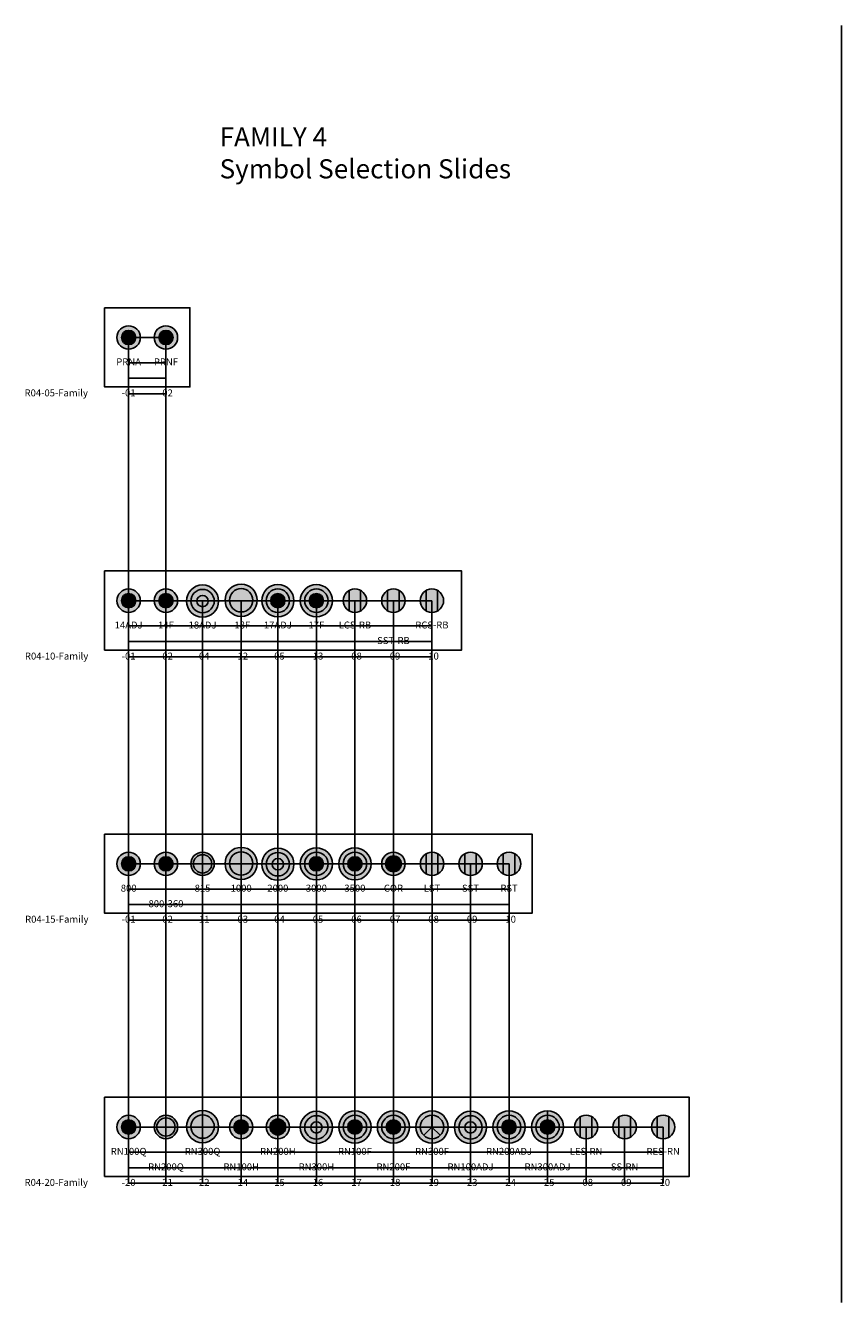
# Model space of a CAD drawing. Extents: x -76 to 215, y -6913 to -6622.
# Drawn here: x 110 to 114, y -6784 to -6776 of the extents above; entities that cross this region are included whole.
import ezdxf
from ezdxf.enums import TextEntityAlignment as Align

# ---------------------------------------------------------------- set-up
doc = ezdxf.new("R2010")
doc.units = 0
doc.header["$LTSCALE"] = 360
doc.header["$MEASUREMENT"] = 0
for name, color, linetype in [('LK-IRRG-013M', 13, 'Continuous'), ('LK-IRRG-025M', 1, 'Continuous'), ('LK-IRRG-035M', 123, 'Continuous'), ('LK-IRRG-PATT', 13, 'Continuous'), ('LK-IRRG-ROTY-04-MASK', 255, 'Continuous'), ('Z-TEXT-013M', 150, 'Continuous'), ('Z-TEXT-025M', 1, 'Continuous')]:
    doc.layers.add(name, color=color, linetype=linetype)
doc.layers.add('Z-GRID-NPLT', color=6, linetype='Continuous', plot=False)
doc.layers.add('Z-ROTY-SHOOTSLIDE-FRAME', color=5, linetype='Continuous', plot=False)
doc.styles.add('ARIAL 12 PT', font='arial.ttf')
doc.styles.add('Head 7pt', font='ROMANS0.SHX', dxfattribs={"height": 0.07})

# ---------------------------------------------------------------- blocks, each defined once
blk = doc.blocks.new('LAFX-R04-01')
at = {"layer": 'LK-IRRG-PATT'}
h = blk.add_hatch(color=256, dxfattribs=at)
h.paths.add_polyline_path([(-0.0672, 0, 1), (0.0672, 0, 1)])
h.paths.add_polyline_path([(-0.0411, 0, -1), (0.0411, 0, -1)], flags=16)
at = {"layer": 'LK-IRRG-ROTY-04-MASK'}
h = blk.add_hatch(color=256, dxfattribs=at)
h.dxf.hatch_style = 1
h.paths.add_polyline_path([(0.0411, 0, 1), (-0.0411, 0, 1)])
at = {"layer": 'LK-IRRG-013M'}
blk.add_circle((0, 0), 0.0411, dxfattribs=at)
at = {"layer": 'LK-IRRG-035M'}
blk.add_circle((0, 0), 0.0672, dxfattribs=at)
blk = doc.blocks.new('LAFX-R04-02')
at = {"layer": 'LK-IRRG-PATT'}
h = blk.add_hatch(color=256, dxfattribs=at)
h.dxf.hatch_style = 1
h.paths.add_polyline_path([(0.0411, 0, 1), (-0.0412, 0, 1)])
at = {"layer": 'LK-IRRG-ROTY-04-MASK'}
h = blk.add_hatch(color=256, dxfattribs=at)
h.paths.add_polyline_path([(-0.0673, 0, 1), (0.0671, 0, 1)])
h.paths.add_polyline_path([(-0.0412, 0, -1), (0.0411, 0, -1)], flags=16)
at = {"layer": 'LK-IRRG-013M'}
blk.add_circle((-0.0001, 0), 0.0411, dxfattribs=at)
at = {"layer": 'LK-IRRG-035M'}
blk.add_circle((-0.0001, 0), 0.0672, dxfattribs=at)
blk = doc.blocks.new('LAFX-R04-13')
at = {"layer": 'LK-IRRG-PATT'}
h = blk.add_hatch(color=256, dxfattribs=at)
h.paths.add_polyline_path([(-0.0672, 0, 1), (0.0672, 0, 1)])
h.paths.add_polyline_path([(-0.0411, 0, -1), (0.0411, 0, -1)], flags=16)
at = {"layer": 'LK-IRRG-ROTY-04-MASK'}
h = blk.add_hatch(color=256, dxfattribs=at)
h.dxf.hatch_style = 1
h.paths.add_polyline_path([(0.0925, 0, 1), (-0.0925, 0, 1)])
h.paths.add_polyline_path([(0.0672, 0, 1), (-0.0672, 0, 1)], flags=16)
h = blk.add_hatch(color=256, dxfattribs=at)
h.dxf.hatch_style = 1
h.paths.add_polyline_path([(0.0411, 0, 1), (-0.0411, 0, 1)])
at = {"layer": 'LK-IRRG-013M'}
for radius in [0.0672, 0.0411]:
    blk.add_circle((0, 0), radius, dxfattribs=at)
at = {"layer": 'LK-IRRG-035M'}
blk.add_circle((0, 0), 0.0925, dxfattribs=at)
blk = doc.blocks.new('LAFX-R04-05')
at = {"layer": 'LK-IRRG-PATT'}
h = blk.add_hatch(color=256, dxfattribs=at)
h.dxf.hatch_style = 1
h.paths.add_polyline_path([(-0.0925, 0, 1), (0.0926, 0, 1)])
h.paths.add_polyline_path([(0.0673, 0, -1), (-0.0671, 0, -1)], flags=16)
h = blk.add_hatch(color=256, dxfattribs=at)
h.dxf.hatch_style = 1
h.paths.add_polyline_path([(0.0411, 0, 1), (-0.0411, 0, 1)])
at = {"layer": 'LK-IRRG-ROTY-04-MASK'}
h = blk.add_hatch(color=256, dxfattribs=at)
h.paths.add_polyline_path([(-0.0672, 0, 1), (0.0672, 0, 1)])
h.paths.add_polyline_path([(-0.0411, 0, -1), (0.0411, 0, -1)], flags=16)
at = {"layer": 'LK-IRRG-013M'}
for radius in [0.0672, 0.0411]:
    blk.add_circle((0, 0), radius, dxfattribs=at)
at = {"layer": 'LK-IRRG-035M'}
blk.add_circle((0.0001, 0), 0.0925, dxfattribs=at)
blk = doc.blocks.new('LAFX-R04-11')
at = {"layer": 'LK-IRRG-PATT'}
h = blk.add_hatch(color=256, dxfattribs=at)
h.dxf.hatch_style = 1
h.paths.add_polyline_path([(-0.0672, 0, 1), (0.0672, 0, 1)])
h.paths.add_polyline_path([(0.0527, 0, -1), (-0.0527, 0, -1)], flags=16)
at = {"layer": 'LK-IRRG-ROTY-04-MASK'}
h = blk.add_hatch(color=256, dxfattribs=at)
h.dxf.hatch_style = 1
h.paths.add_polyline_path([(0.0527, 0, 1), (-0.0527, 0, 1)])
at = {"layer": 'LK-IRRG-013M'}
for points in [[(-0.0527, 0), (0.0527, 0)], [(0, -0.0527), (0, 0.0527)]]:
    blk.add_lwpolyline(points, dxfattribs=at)
blk.add_circle((0, 0), 0.0527, dxfattribs=at)
at = {"layer": 'LK-IRRG-025M'}
blk.add_circle((0, 0), 0.0672, dxfattribs=at)
blk = doc.blocks.new('LAFX-R04-07')
at = {"layer": 'LK-IRRG-PATT'}
h = blk.add_hatch(color=256, dxfattribs=at)
h.dxf.hatch_style = 1
edge = h.paths.add_edge_path()
edge.add_arc((0, 0), 0.0454, 0, 360)
at = {"layer": 'LK-IRRG-ROTY-04-MASK'}
h = blk.add_hatch(color=256, dxfattribs=at)
h.dxf.hatch_style = 1
h.paths.add_polyline_path([(-0.0672, 0, 1), (0.0672, 0, 1)])
h.paths.add_polyline_path([(0.0454, 0, -1), (-0.0454, 0, -1)], flags=16)
at = {"layer": 'LK-IRRG-013M'}
for points in [[(-0.0672, 0), (-0.0454, 0)], [(0, 0.0454), (0, 0.0672)], [(0.0454, 0), (0.0672, 0)], [(0, -0.0672), (0, -0.0454)]]:
    blk.add_lwpolyline(points, dxfattribs=at)
blk.add_circle((0, 0), 0.0454, dxfattribs=at)
at = {"layer": 'LK-IRRG-025M'}
blk.add_circle((0, 0), 0.0672, dxfattribs=at)
blk = doc.blocks.new('LAFX-R04-08')
at = {"layer": 'LK-IRRG-PATT'}
h = blk.add_hatch(color=256, dxfattribs=at)
h.dxf.hatch_style = 1
h.paths.add_polyline_path([(-0.0336, 0.0582, 0.267911), (-0.0672, 0, 0.267911), (-0.0336, -0.0582)])
at = {"layer": 'LK-IRRG-ROTY-04-MASK'}
h = blk.add_hatch(color=256, dxfattribs=at)
h.dxf.hatch_style = 1
h.paths.add_polyline_path([(0.0328, 0.0586, 0.264473), (-0.0336, 0.0582), (-0.0336, -0.0582, 0.264473), (0.0328, -0.0586)])
h = blk.add_hatch(color=256, dxfattribs=at)
h.dxf.hatch_style = 1
h.paths.add_polyline_path([(0.0328, 0.0586), (0.0328, -0.0586, 0.27147), (0.0672, 0, 0.27147)])
at = {"layer": 'LK-IRRG-013M'}
for points in [[(-0.0336, 0.0582), (-0.0336, -0.0582)], [(0.0328, 0.0586), (0.0328, -0.0586)]]:
    blk.add_lwpolyline(points, dxfattribs=at)
at = {"layer": 'LK-IRRG-035M'}
blk.add_circle((0, 0), 0.0672, dxfattribs=at)
blk = doc.blocks.new('LAFX-R04-09')
at = {"layer": 'LK-IRRG-PATT'}
h = blk.add_hatch(color=256, dxfattribs=at)
h.dxf.hatch_style = 1
h.paths.add_polyline_path([(0.0328, 0.0586, 0.264473), (-0.0336, 0.0582), (-0.0336, -0.0582, 0.264473), (0.0328, -0.0586)])
at = {"layer": 'LK-IRRG-ROTY-04-MASK'}
h = blk.add_hatch(color=256, dxfattribs=at)
h.dxf.hatch_style = 1
h.paths.add_polyline_path([(-0.0336, 0.0582, 0.267911), (-0.0672, 0, 0.267911), (-0.0336, -0.0582)])
h = blk.add_hatch(color=256, dxfattribs=at)
h.dxf.hatch_style = 1
h.paths.add_polyline_path([(0.0328, 0.0586), (0.0328, -0.0586, 0.27147), (0.0672, 0, 0.27147)])
at = {"layer": 'LK-IRRG-013M'}
for points in [[(-0.0336, 0.0582), (-0.0336, -0.0582)], [(0.0328, 0.0586), (0.0328, -0.0586)]]:
    blk.add_lwpolyline(points, dxfattribs=at)
at = {"layer": 'LK-IRRG-035M'}
blk.add_circle((0, 0), 0.0672, dxfattribs=at)
blk = doc.blocks.new('LAFX-R04-10')
at = {"layer": 'LK-IRRG-PATT'}
h = blk.add_hatch(color=256, dxfattribs=at)
h.dxf.hatch_style = 1
h.paths.add_polyline_path([(-0.0336, 0.0582, 0.267911), (-0.0672, 0, 0.267911), (-0.0336, -0.0582)])
h = blk.add_hatch(color=256, dxfattribs=at)
h.dxf.hatch_style = 1
h.paths.add_polyline_path([(0.0328, 0.0586), (0.0328, -0.0586, 0.27147), (0.0672, 0, 0.27147)])
at = {"layer": 'LK-IRRG-ROTY-04-MASK'}
h = blk.add_hatch(color=256, dxfattribs=at)
h.dxf.hatch_style = 1
h.paths.add_polyline_path([(0.0328, 0.0586, 0.264473), (-0.0336, 0.0582), (-0.0336, -0.0582, 0.264473), (0.0328, -0.0586)])
at = {"layer": 'LK-IRRG-013M'}
for points in [[(-0.0336, 0.0582), (-0.0336, -0.0582)], [(0.0328, 0.0586), (0.0328, -0.0586)]]:
    blk.add_lwpolyline(points, dxfattribs=at)
at = {"layer": 'LK-IRRG-035M'}
blk.add_circle((0, 0), 0.0672, dxfattribs=at)
blk = doc.blocks.new('LAFX-R04-04')
at = {"layer": 'LK-IRRG-PATT'}
h = blk.add_hatch(color=256, dxfattribs=at)
h.dxf.hatch_style = 1
h.paths.add_polyline_path([(-0.0925, -0.0022, 1), (0.0925, -0.0022, 1)])
h.paths.add_polyline_path([(0.0672, -0.0022, -1), (-0.0672, -0.0022, -1)], flags=16)
at = {"layer": 'LK-IRRG-ROTY-04-MASK'}
h = blk.add_hatch(color=256, dxfattribs=at)
h.dxf.hatch_style = 1
edge = h.paths.add_edge_path()
edge.add_arc((0, -0.0022), 0.0672, 0, 360)
at = {"layer": 'LK-IRRG-013M'}
for radius in [0.0672, 0.0326]:
    blk.add_circle((0, -0.0022), radius, dxfattribs=at)
at = {"layer": 'LK-IRRG-035M'}
blk.add_circle((0, -0.0022), 0.0925, dxfattribs=at)
blk = doc.blocks.new('LAFX-R04-12')
at = {"layer": 'LK-IRRG-PATT'}
h = blk.add_hatch(color=256, dxfattribs=at)
h.dxf.hatch_style = 1
edge = h.paths.add_edge_path()
edge.add_arc((0, 0.0022), 0.0672, 0, 360)
at = {"layer": 'LK-IRRG-ROTY-04-MASK'}
h = blk.add_hatch(color=256, dxfattribs=at)
h.dxf.hatch_style = 1
h.paths.add_polyline_path([(-0.0925, 0.0022, 1), (0.0925, 0.0022, 1)])
h.paths.add_polyline_path([(0.0672, 0.0022, -1), (-0.0672, 0.0022, -1)], flags=16)
at = {"layer": 'LK-IRRG-013M'}
blk.add_circle((0, 0.0022), 0.0672, dxfattribs=at)
at = {"layer": 'LK-IRRG-035M'}
blk.add_circle((0, 0.0022), 0.0925, dxfattribs=at)
blk = doc.blocks.new('LAFX-R04-03')
at = {"layer": 'LK-IRRG-PATT'}
h = blk.add_hatch(color=256, dxfattribs=at)
h.dxf.hatch_style = 1
edge = h.paths.add_edge_path()
edge.add_arc((0, 0.0022), 0.0672, 0, 360)
at = {"layer": 'LK-IRRG-ROTY-04-MASK'}
h = blk.add_hatch(color=256, dxfattribs=at)
h.dxf.hatch_style = 1
h.paths.add_polyline_path([(-0.0925, 0.0022, 1), (0.0925, 0.0022, 1)])
h.paths.add_polyline_path([(0.0672, 0.0022, -1), (-0.0672, 0.0022, -1)], flags=16)
at = {"layer": 'LK-IRRG-013M'}
blk.add_circle((0, 0.0022), 0.0672, dxfattribs=at)
at = {"layer": 'LK-IRRG-035M'}
blk.add_circle((0, 0.0022), 0.0925, dxfattribs=at)
blk = doc.blocks.new('LAFX-R04-06')
at = {"layer": 'LK-IRRG-PATT'}
h = blk.add_hatch(color=256, dxfattribs=at)
h.paths.add_polyline_path([(-0.0672, 0, 1), (0.0672, 0, 1)])
h.paths.add_polyline_path([(-0.0411, 0, -1), (0.0411, 0, -1)], flags=16)
at = {"layer": 'LK-IRRG-ROTY-04-MASK'}
h = blk.add_hatch(color=256, dxfattribs=at)
h.dxf.hatch_style = 1
h.paths.add_polyline_path([(0.0925, 0, 1), (-0.0925, 0, 1)])
h.paths.add_polyline_path([(0.0672, 0, 1), (-0.0672, 0, 1)], flags=16)
h = blk.add_hatch(color=256, dxfattribs=at)
h.dxf.hatch_style = 1
h.paths.add_polyline_path([(0.0411, 0, 1), (-0.0411, 0, 1)])
at = {"layer": 'LK-IRRG-013M'}
for radius in [0.0672, 0.0411]:
    blk.add_circle((0, 0), radius, dxfattribs=at)
at = {"layer": 'LK-IRRG-035M'}
blk.add_circle((0, 0), 0.0925, dxfattribs=at)
blk = doc.blocks.new('LAFX-R04-19')
at = {"layer": 'LK-IRRG-PATT'}
h = blk.add_hatch(color=256, dxfattribs=at)
h.dxf.hatch_style = 1
h.paths.add_polyline_path([(-0.0925, 0, 1), (0.0925, 0, 1)])
h.paths.add_polyline_path([(0.0672, 0, -1), (-0.0672, 0, -1)], flags=16)
at = {"layer": 'LK-IRRG-ROTY-04-MASK'}
h = blk.add_hatch(color=256, dxfattribs=at)
h.dxf.hatch_style = 1
edge = h.paths.add_edge_path()
edge.add_arc((0, 0), 0.0672, 0, 360)
at = {"layer": 'LK-IRRG-013M'}
for points in [[(0, 0), (-0.0475, -0.0475)], [(0, 0), (0, 0.0672)], [(0, -0.0003), (0.0474, -0.0476)]]:
    blk.add_lwpolyline(points, dxfattribs=at)
blk.add_circle((0, 0), 0.0672, dxfattribs=at)
at = {"layer": 'LK-IRRG-035M'}
blk.add_circle((0, 0), 0.0925, dxfattribs=at)
blk = doc.blocks.new('LAFX-R04-20')
at = {"layer": 'LK-IRRG-PATT'}
h = blk.add_hatch(color=256, dxfattribs=at)
h.paths.add_polyline_path([(-0.0672, 0, 1), (0.0672, 0, 1)])
h.paths.add_polyline_path([(-0.0411, 0, -1), (0.0411, 0, -1)], flags=16)
at = {"layer": 'LK-IRRG-ROTY-04-MASK'}
h = blk.add_hatch(color=256, dxfattribs=at)
h.dxf.hatch_style = 1
h.paths.add_polyline_path([(0.0411, 0, 1), (-0.0411, 0, 1)])
at = {"layer": 'LK-IRRG-013M'}
blk.add_circle((0, 0), 0.0411, dxfattribs=at)
at = {"layer": 'LK-IRRG-035M'}
blk.add_circle((0, 0), 0.0672, dxfattribs=at)
blk = doc.blocks.new('LAFX-R04-21')
at = {"layer": 'LK-IRRG-PATT'}
h = blk.add_hatch(color=256, dxfattribs=at)
h.dxf.hatch_style = 1
h.paths.add_polyline_path([(-0.0672, 0, 1), (0.0672, 0, 1)])
h.paths.add_polyline_path([(0.0527, 0, -1), (-0.0527, 0, -1)], flags=16)
at = {"layer": 'LK-IRRG-ROTY-04-MASK'}
h = blk.add_hatch(color=256, dxfattribs=at)
h.dxf.hatch_style = 1
h.paths.add_polyline_path([(0.0527, 0, 1), (-0.0527, 0, 1)])
at = {"layer": 'LK-IRRG-013M'}
for points in [[(-0.0527, 0), (0.0527, 0)], [(0, -0.0527), (0, 0.0527)]]:
    blk.add_lwpolyline(points, dxfattribs=at)
blk.add_circle((0, 0), 0.0527, dxfattribs=at)
at = {"layer": 'LK-IRRG-025M'}
blk.add_circle((0, 0), 0.0672, dxfattribs=at)
blk = doc.blocks.new('LAFX-R04-22')
at = {"layer": 'LK-IRRG-PATT'}
h = blk.add_hatch(color=256, dxfattribs=at)
h.dxf.hatch_style = 1
edge = h.paths.add_edge_path()
edge.add_arc((0, 0.0022), 0.0672, 0, 360)
at = {"layer": 'LK-IRRG-ROTY-04-MASK'}
h = blk.add_hatch(color=256, dxfattribs=at)
h.dxf.hatch_style = 1
h.paths.add_polyline_path([(-0.0925, 0.0022, 1), (0.0925, 0.0022, 1)])
h.paths.add_polyline_path([(0.0672, 0.0022, -1), (-0.0672, 0.0022, -1)], flags=16)
at = {"layer": 'LK-IRRG-013M'}
blk.add_circle((0, 0.0022), 0.0672, dxfattribs=at)
at = {"layer": 'LK-IRRG-035M'}
blk.add_circle((0, 0.0022), 0.0925, dxfattribs=at)
blk = doc.blocks.new('LAFX-R04-14')
at = {"layer": 'LK-IRRG-PATT'}
h = blk.add_hatch(color=256, dxfattribs=at)
h.dxf.hatch_style = 1
h.paths.add_polyline_path([(0.0411, 0, 1), (-0.0412, 0, 1)])
at = {"layer": 'LK-IRRG-ROTY-04-MASK'}
h = blk.add_hatch(color=256, dxfattribs=at)
h.paths.add_polyline_path([(-0.0673, 0, 1), (0.0671, 0, 1)])
h.paths.add_polyline_path([(-0.0412, 0, -1), (0.0411, 0, -1)], flags=16)
at = {"layer": 'LK-IRRG-013M'}
blk.add_circle((-0.0001, 0), 0.0411, dxfattribs=at)
at = {"layer": 'LK-IRRG-035M'}
blk.add_circle((-0.0001, 0), 0.0672, dxfattribs=at)
blk = doc.blocks.new('LAFX-R04-15')
at = {"layer": 'LK-IRRG-PATT'}
h = blk.add_hatch(color=256, dxfattribs=at)
h.dxf.hatch_style = 1
edge = h.paths.add_edge_path()
edge.add_arc((0, 0), 0.0454, 0, 360)
at = {"layer": 'LK-IRRG-ROTY-04-MASK'}
h = blk.add_hatch(color=256, dxfattribs=at)
h.dxf.hatch_style = 1
h.paths.add_polyline_path([(-0.0672, 0, 1), (0.0672, 0, 1)])
h.paths.add_polyline_path([(0.0454, 0, -1), (-0.0454, 0, -1)], flags=16)
at = {"layer": 'LK-IRRG-013M'}
for points in [[(-0.0672, 0), (-0.0454, 0)], [(0, 0.0454), (0, 0.0672)], [(0.0454, 0), (0.0672, 0)], [(0, -0.0672), (0, -0.0454)]]:
    blk.add_lwpolyline(points, dxfattribs=at)
blk.add_circle((0, 0), 0.0454, dxfattribs=at)
at = {"layer": 'LK-IRRG-025M'}
blk.add_circle((0, 0), 0.0672, dxfattribs=at)
blk = doc.blocks.new('LAFX-R04-16')
at = {"layer": 'LK-IRRG-PATT'}
h = blk.add_hatch(color=256, dxfattribs=at)
h.dxf.hatch_style = 1
h.paths.add_polyline_path([(-0.0925, -0.0022, 1), (0.0925, -0.0022, 1)])
h.paths.add_polyline_path([(0.0672, -0.0022, -1), (-0.0672, -0.0022, -1)], flags=16)
at = {"layer": 'LK-IRRG-ROTY-04-MASK'}
h = blk.add_hatch(color=256, dxfattribs=at)
h.dxf.hatch_style = 1
edge = h.paths.add_edge_path()
edge.add_arc((0, -0.0022), 0.0672, 0, 360)
at = {"layer": 'LK-IRRG-013M'}
for radius in [0.0672, 0.0326]:
    blk.add_circle((0, -0.0022), radius, dxfattribs=at)
at = {"layer": 'LK-IRRG-035M'}
blk.add_circle((0, -0.0022), 0.0925, dxfattribs=at)
blk = doc.blocks.new('LAFX-R04-17')
at = {"layer": 'LK-IRRG-PATT'}
h = blk.add_hatch(color=256, dxfattribs=at)
h.dxf.hatch_style = 1
h.paths.add_polyline_path([(-0.0925, 0, 1), (0.0926, 0, 1)])
h.paths.add_polyline_path([(0.0673, 0, -1), (-0.0671, 0, -1)], flags=16)
h = blk.add_hatch(color=256, dxfattribs=at)
h.dxf.hatch_style = 1
h.paths.add_polyline_path([(0.0411, 0, 1), (-0.0411, 0, 1)])
at = {"layer": 'LK-IRRG-ROTY-04-MASK'}
h = blk.add_hatch(color=256, dxfattribs=at)
h.paths.add_polyline_path([(-0.0672, 0, 1), (0.0672, 0, 1)])
h.paths.add_polyline_path([(-0.0411, 0, -1), (0.0411, 0, -1)], flags=16)
at = {"layer": 'LK-IRRG-013M'}
for radius in [0.0672, 0.0411]:
    blk.add_circle((0, 0), radius, dxfattribs=at)
at = {"layer": 'LK-IRRG-035M'}
blk.add_circle((0.0001, 0), 0.0925, dxfattribs=at)
blk = doc.blocks.new('LAFX-R04-18')
at = {"layer": 'LK-IRRG-PATT'}
h = blk.add_hatch(color=256, dxfattribs=at)
h.paths.add_polyline_path([(-0.0672, 0, 1), (0.0672, 0, 1)])
h.paths.add_polyline_path([(-0.0411, 0, -1), (0.0411, 0, -1)], flags=16)
at = {"layer": 'LK-IRRG-ROTY-04-MASK'}
h = blk.add_hatch(color=256, dxfattribs=at)
h.dxf.hatch_style = 1
h.paths.add_polyline_path([(0.0925, 0, 1), (-0.0925, 0, 1)])
h.paths.add_polyline_path([(0.0672, 0, 1), (-0.0672, 0, 1)], flags=16)
h = blk.add_hatch(color=256, dxfattribs=at)
h.dxf.hatch_style = 1
h.paths.add_polyline_path([(0.0411, 0, 1), (-0.0411, 0, 1)])
at = {"layer": 'LK-IRRG-013M'}
for radius in [0.0672, 0.0411]:
    blk.add_circle((0, 0), radius, dxfattribs=at)
at = {"layer": 'LK-IRRG-035M'}
blk.add_circle((0, 0), 0.0925, dxfattribs=at)
blk = doc.blocks.new('LAFX-R04-23')
at = {"layer": 'LK-IRRG-PATT'}
h = blk.add_hatch(color=256, dxfattribs=at)
h.dxf.hatch_style = 1
h.paths.add_polyline_path([(-0.0925, -0.0022, 1), (0.0925, -0.0022, 1)])
h.paths.add_polyline_path([(0.0672, -0.0022, -1), (-0.0672, -0.0022, -1)], flags=16)
at = {"layer": 'LK-IRRG-ROTY-04-MASK'}
h = blk.add_hatch(color=256, dxfattribs=at)
h.dxf.hatch_style = 1
edge = h.paths.add_edge_path()
edge.add_arc((0, -0.0022), 0.0672, 0, 360)
at = {"layer": 'LK-IRRG-013M'}
for points in [[(-0.0672, 0), (0.0672, 0)], [(0, -0.0694), (0, 0.065)]]:
    blk.add_lwpolyline(points, dxfattribs=at)
for radius in [0.0672, 0.0326]:
    blk.add_circle((0, -0.0022), radius, dxfattribs=at)
at = {"layer": 'LK-IRRG-035M'}
blk.add_circle((0, -0.0022), 0.0925, dxfattribs=at)
blk = doc.blocks.new('LAFX-R04-24')
at = {"layer": 'LK-IRRG-PATT'}
h = blk.add_hatch(color=256, dxfattribs=at)
h.dxf.hatch_style = 1
h.paths.add_polyline_path([(-0.0925, 0, 1), (0.0926, 0, 1)])
h.paths.add_polyline_path([(0.0673, 0, -1), (-0.0671, 0, -1)], flags=16)
h = blk.add_hatch(color=256, dxfattribs=at)
h.dxf.hatch_style = 1
h.paths.add_polyline_path([(0.0411, 0, 1), (-0.0411, 0, 1)])
at = {"layer": 'LK-IRRG-ROTY-04-MASK'}
h = blk.add_hatch(color=256, dxfattribs=at)
h.paths.add_polyline_path([(-0.0672, 0, 1), (0.0672, 0, 1)])
h.paths.add_polyline_path([(-0.0411, 0, -1), (0.0411, 0, -1)], flags=16)
at = {"layer": 'LK-IRRG-013M'}
for points in [[(0, -0.0925), (0, 0.0925)], [(-0.0925, 0), (0.0925, 0)]]:
    blk.add_lwpolyline(points, dxfattribs=at)
for radius in [0.0672, 0.0411]:
    blk.add_circle((0, 0), radius, dxfattribs=at)
at = {"layer": 'LK-IRRG-035M'}
blk.add_circle((0.0001, 0), 0.0925, dxfattribs=at)
blk = doc.blocks.new('LAFX-R04-25')
at = {"layer": 'LK-IRRG-PATT'}
h = blk.add_hatch(color=256, dxfattribs=at)
h.paths.add_polyline_path([(-0.0672, 0, 1), (0.0672, 0, 1)])
h.paths.add_polyline_path([(-0.0411, 0, -1), (0.0411, 0, -1)], flags=16)
at = {"layer": 'LK-IRRG-ROTY-04-MASK'}
h = blk.add_hatch(color=256, dxfattribs=at)
h.dxf.hatch_style = 1
h.paths.add_polyline_path([(0.0925, 0, 1), (-0.0925, 0, 1)])
h.paths.add_polyline_path([(0.0672, 0, 1), (-0.0672, 0, 1)], flags=16)
h = blk.add_hatch(color=256, dxfattribs=at)
h.dxf.hatch_style = 1
h.paths.add_polyline_path([(0.0411, 0, 1), (-0.0411, 0, 1)])
at = {"layer": 'LK-IRRG-013M'}
for points in [[(0, -0.0925), (0, 0.0925)], [(-0.0925, 0), (0.0925, 0)]]:
    blk.add_lwpolyline(points, dxfattribs=at)
for radius in [0.0672, 0.0411]:
    blk.add_circle((0, 0), radius, dxfattribs=at)
at = {"layer": 'LK-IRRG-035M'}
blk.add_circle((0, 0), 0.0925, dxfattribs=at)

msp = doc.modelspace()

# ---------------------------------------------------------------- linework, layer by layer
msp.add_lwpolyline([(114.3829, -6776.1808), (114.3829, -6783.5192)])
at = {"layer": 'Z-GRID-NPLT'}
for p, q in [((110.2862, -6777.9737), (110.5006, -6777.9737)), ((110.2862, -6777.9737), (110.2862, -6782.8344)), ((110.5006, -6777.9737), (110.5006, -6782.8344)), ((110.2862, -6778.1187), (110.5007, -6778.1187)), ((110.2862, -6778.208), (110.5006, -6778.208)), ((110.2862, -6778.2972), (110.5006, -6778.2972)), ((110.2862, -6779.4861), (112.029, -6779.4861)), ((110.711, -6779.4861), (110.711, -6782.8344)), ((110.9328, -6779.4861), (110.9328, -6782.8344)), ((111.1437, -6779.4861), (111.1437, -6782.8344)), ((111.3652, -6779.4861), (111.3652, -6782.8344)), ((111.5866, -6779.4861), (111.5866, -6782.8344)), ((111.808, -6779.4861), (111.808, -6782.8344)), ((112.029, -6779.4861), (112.0304, -6782.8344)), ((110.2862, -6779.6311), (112.029, -6779.6311)), ((110.2862, -6779.7204), (112.029, -6779.7204)), ((110.2862, -6779.8096), (112.029, -6779.8096)), ((110.2862, -6780.9985), (112.4723, -6780.9985)), ((112.2509, -6780.9985), (112.2509, -6782.8344)), ((112.4723, -6780.9985), (112.4723, -6782.8344)), ((110.2862, -6781.1435), (112.4724, -6781.1435)), ((110.2862, -6781.2327), (112.4723, -6781.2327)), ((110.2862, -6781.322), (112.4723, -6781.322)), ((110.2862, -6782.5109), (113.3581, -6782.5109)), ((112.6938, -6782.5109), (112.6938, -6782.8344)), ((112.9152, -6782.5109), (112.9152, -6782.8344)), ((113.1366, -6782.5109), (113.1366, -6782.8344)), ((113.3581, -6782.5109), (113.3581, -6782.8344)), ((110.2862, -6782.6559), (113.3581, -6782.6559)), ((110.2862, -6782.7451), (113.3581, -6782.7451)), ((110.2862, -6782.8344), (113.3581, -6782.8344))]:
    msp.add_line(p, q, dxfattribs=at)
at = {"layer": 'Z-ROTY-SHOOTSLIDE-FRAME'}
for points in [[(110.1478, -6777.8025), (110.6382, -6777.8025), (110.6382, -6778.2578), (110.1478, -6778.2578)], [(110.1478, -6779.3148), (112.1998, -6779.3148), (112.1998, -6779.7702), (110.1478, -6779.7702)], [(110.1478, -6780.8272), (112.6048, -6780.8272), (112.6048, -6781.2825), (110.1478, -6781.2825)], [(110.1478, -6782.3396), (113.508, -6782.3396), (113.508, -6782.7949), (110.1478, -6782.7949)]]:
    msp.add_lwpolyline(points, close=True, dxfattribs=at)

# ---------------------------------------------------------------- block references
for name, p in [('LAFX-R04-01', (110.2862, -6777.9737)), ('LAFX-R04-02', (110.5006, -6777.9737)), ('LAFX-R04-01', (110.2862, -6779.4861)), ('LAFX-R04-02', (110.5006, -6779.4861)), ('LAFX-R04-04', (110.711, -6779.4861)), ('LAFX-R04-12', (110.9328, -6779.4861)), ('LAFX-R04-05', (111.1437, -6779.4861)), ('LAFX-R04-13', (111.3652, -6779.4861)), ('LAFX-R04-08', (111.5866, -6779.4861)), ('LAFX-R04-09', (111.808, -6779.4861)), ('LAFX-R04-10', (112.029, -6779.4861)), ('LAFX-R04-03', (110.9328, -6780.9985)), ('LAFX-R04-04', (111.1437, -6780.9985)), ('LAFX-R04-05', (111.3652, -6780.9985)), ('LAFX-R04-06', (111.5866, -6780.9985)), ('LAFX-R04-01', (110.2862, -6780.9985)), ('LAFX-R04-02', (110.5006, -6780.9985)), ('LAFX-R04-11', (110.711, -6780.9985)), ('LAFX-R04-07', (111.808, -6780.9985)), ('LAFX-R04-08', (112.03, -6780.9985)), ('LAFX-R04-09', (112.2514, -6780.9985)), ('LAFX-R04-10', (112.4723, -6780.9985)), ('LAFX-R04-20', (110.2862, -6782.5109)), ('LAFX-R04-21', (110.5006, -6782.5109)), ('LAFX-R04-22', (110.711, -6782.5109)), ('LAFX-R04-14', (110.9328, -6782.5109)), ('LAFX-R04-15', (111.1437, -6782.5109)), ('LAFX-R04-16', (111.3652, -6782.5109)), ('LAFX-R04-17', (111.5866, -6782.5109)), ('LAFX-R04-18', (111.808, -6782.5109)), ('LAFX-R04-19', (112.0296, -6782.5109)), ('LAFX-R04-23', (112.2509, -6782.5109)), ('LAFX-R04-24', (112.4723, -6782.5109)), ('LAFX-R04-25', (112.6938, -6782.5109)), ('LAFX-R04-08', (112.9157, -6782.5109)), ('LAFX-R04-09', (113.1371, -6782.5109)), ('LAFX-R04-10', (113.3581, -6782.5109))]:
    msp.add_blockref(name, p)

# ---------------------------------------------------------------- texts
at = {"layer": 'Z-TEXT-013M', "style": 'Head 7pt'}
for s, p in [('PRNA', (110.2862, -6778.1187)), ('PRNF', (110.5007, -6778.1187)), ('R04-05-Family', (109.8701, -6778.2972)), ('-01', (110.2862, -6778.2972)), ('-02', (110.5006, -6778.2972)), ('14ADJ', (110.2862, -6779.6311)), ('14F', (110.5007, -6779.6311)), ('18ADJ', (110.711, -6779.6311)), ('18F', (110.9391, -6779.6311)), ('17ADJ', (111.1438, -6779.6311)), ('17F', (111.3652, -6779.6311)), ('LCS-RB', (111.5866, -6779.6311)), ('RCS-RB', (112.029, -6779.6311)), ('SST-RB', (111.808, -6779.7204)), ('R04-10-Family', (109.8722, -6779.8096)), ('-01', (110.2862, -6779.8096)), ('-02', (110.5006, -6779.8096)), ('-04', (110.711, -6779.8096)), ('-12', (110.9328, -6779.8096)), ('-05', (111.1437, -6779.8096)), ('-13', (111.3652, -6779.8096)), ('-08', (111.5866, -6779.8096)), ('-09', (111.808, -6779.8096)), ('-10', (112.029, -6779.8096)), ('800', (110.2862, -6781.1435)), ('815', (110.711, -6781.1435)), ('1000', (110.9329, -6781.1435)), ('2000', (111.1438, -6781.1435)), ('3000', (111.3652, -6781.1435)), ('3500', (111.5866, -6781.1435)), ('COR', (111.8081, -6781.1435)), ('LST', (112.0294, -6781.1435)), ('SST', (112.251, -6781.1435)), ('RST', (112.4724, -6781.1435)), ('800-360', (110.5007, -6781.2327)), ('R04-15-Family', (109.8733, -6781.322)), ('-01', (110.2862, -6781.322)), ('-02', (110.5006, -6781.322)), ('-11', (110.711, -6781.322)), ('-03', (110.9328, -6781.322)), ('-04', (111.1437, -6781.322)), ('-05', (111.3652, -6781.322)), ('-06', (111.5866, -6781.322)), ('-07', (111.808, -6781.322)), ('-08', (112.0293, -6781.322)), ('-09', (112.2509, -6781.322)), ('-10', (112.4723, -6781.322)), ('RN100Q', (110.2862, -6782.6559)), ('RN300Q', (110.711, -6782.6559)), ('RN200H', (111.1438, -6782.6559)), ('RN100F', (111.5866, -6782.6559)), ('RN300F', (112.0298, -6782.6559)), ('RN200ADJ', (112.4724, -6782.6559)), ('LES-RN', (112.9152, -6782.6559)), ('RES-RN', (113.3581, -6782.6559)), ('RN200Q', (110.5007, -6782.7451)), ('RN100H', (110.9329, -6782.7451)), ('RN300H', (111.3652, -6782.7451)), ('RN200F', (111.8081, -6782.7451)), ('RN100ADJ', (112.251, -6782.7451)), ('RN300ADJ', (112.6938, -6782.7451)), ('SS-RN', (113.1366, -6782.7451)), ('R04-20-Family', (109.8701, -6782.8344)), ('-20', (110.2862, -6782.8344)), ('-21', (110.5006, -6782.8344)), ('-22', (110.711, -6782.8344)), ('-14', (110.9328, -6782.8344)), ('-15', (111.1437, -6782.8344)), ('-16', (111.3652, -6782.8344)), ('-17', (111.5866, -6782.8344)), ('-18', (111.808, -6782.8344)), ('-19', (112.0297, -6782.8344)), ('-23', (112.2509, -6782.8344)), ('-24', (112.4723, -6782.8344)), ('-25', (112.6938, -6782.8344)), ('-08', (112.9152, -6782.8344)), ('-09', (113.1366, -6782.8344)), ('-10', (113.3581, -6782.8344))]:
    msp.add_text(s, height=0.04, dxfattribs=at).set_placement(p, align=Align.MIDDLE)
at = {"layer": 'Z-TEXT-025M', "insert": (110.809, -6776.7659), "char_height": 0.11, "width": 2.202893, "attachment_point": 1, "style": 'ARIAL 12 PT'}
msp.add_mtext('FAMILY 4\\PSymbol Selection Slides', dxfattribs=at)

doc.saveas('drawing.dxf')
